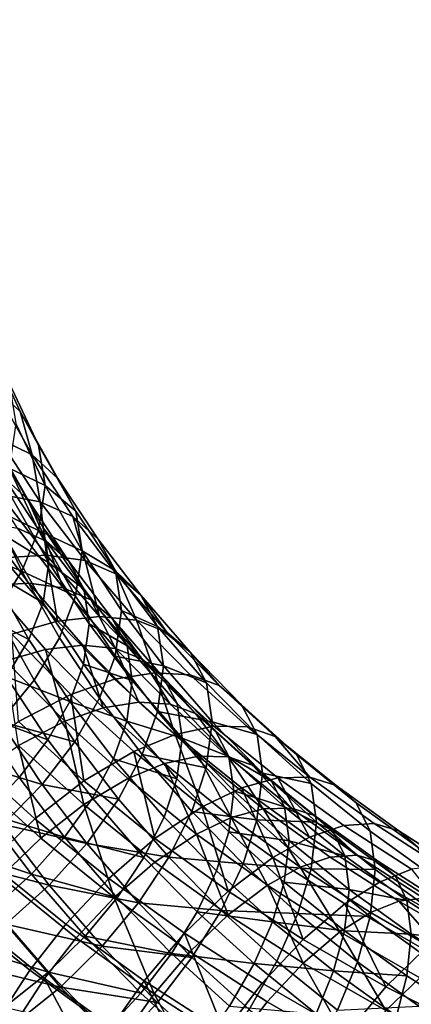
# Model space of a CAD drawing. Units: metres. Extents: x -4.41 to 2.1, y 0.19 to 3.06.
# Drawn here: x -1.66 to -1.63, y 1.11 to 1.19 of the extents above; entities that cross this region are included whole.
import ezdxf

# ---------------------------------------------------------------- set-up
doc = ezdxf.new("R2010")
doc.units = ezdxf.units.M
doc.linetypes.add('AUSGEZOGEN', pattern=[0])
doc.layers.add('Text Allgemein', color=7, linetype='AUSGEZOGEN', lineweight=25)
doc.layers.add('Vorh. Geländer', color=254, linetype='AUSGEZOGEN', lineweight=13)
doc.styles.add('ARIAL', font='ARIAL.TTF')

msp = doc.modelspace()

# ---------------------------------------------------------------- linework, layer by layer
at = {"layer": 'Vorh. Geländer', "color": 9, "linetype": 'AUSGEZOGEN', "lineweight": 25, "transparency": 33554687}
for points in [[(-1.66088, 1.161053, 0.950608), (-1.658456, 1.155918, 0.9463), (-1.660621, 1.15793, 0.942572)], [(-1.659347, 1.158253, 0.954729), (-1.656956, 1.153186, 0.950477), (-1.658456, 1.155918, 0.9463), (-1.66088, 1.161053, 0.950608)], [(-1.658808, 1.154956, 0.958935), (-1.656427, 1.149913, 0.954704), (-1.656956, 1.153186, 0.950477), (-1.659347, 1.158253, 0.954729)], [(-1.660621, 1.15793, 0.942572), (-1.657495, 1.15239, 0.937923), (-1.660225, 1.15372, 0.934339)], [(-1.658456, 1.155918, 0.9463), (-1.657495, 1.15239, 0.937923), (-1.660621, 1.15793, 0.942572)], [(-1.658456, 1.155918, 0.9463), (-1.655389, 1.150482, 0.941738), (-1.657495, 1.15239, 0.937923)], [(-1.656956, 1.153186, 0.950477), (-1.653929, 1.147822, 0.945976), (-1.655389, 1.150482, 0.941738), (-1.658456, 1.155918, 0.9463)], [(-1.659368, 1.151315, 0.962987), (-1.656427, 1.149913, 0.954704), (-1.658808, 1.154956, 0.958935)], [(-1.660225, 1.15372, 0.934339), (-1.656823, 1.148579, 0.930026), (-1.660071, 1.149171, 0.926568), (-1.663572, 1.154461, 0.931006)], [(-1.661007, 1.154365, 0.946584), (-1.65787, 1.148806, 0.941919), (-1.659728, 1.150488, 0.938555)], [(-1.659683, 1.151955, 0.950268), (-1.656583, 1.14646, 0.945657), (-1.65787, 1.148806, 0.941919), (-1.661007, 1.154365, 0.946584)], [(-1.657495, 1.15239, 0.937923), (-1.656823, 1.148579, 0.930026), (-1.660225, 1.15372, 0.934339)], [(-1.656427, 1.149913, 0.954704), (-1.653929, 1.147822, 0.945976), (-1.656956, 1.153186, 0.950477)], [(-1.659217, 1.149068, 0.953995), (-1.656129, 1.143595, 0.949403), (-1.656583, 1.14646, 0.945657), (-1.659683, 1.151955, 0.950268)], [(-1.657495, 1.15239, 0.937923), (-1.654173, 1.147372, 0.933712), (-1.656823, 1.148579, 0.930026)], [(-1.655389, 1.150482, 0.941738), (-1.652129, 1.145558, 0.937606), (-1.654173, 1.147372, 0.933712), (-1.657495, 1.15239, 0.937923)], [(-1.659728, 1.150488, 0.938555), (-1.65634, 1.14537, 0.93426), (-1.658676, 1.146436, 0.93101), (-1.662136, 1.151661, 0.935395)], [(-1.660743, 1.148061, 0.966162), (-1.656976, 1.146247, 0.958734), (-1.659368, 1.151315, 0.962987)], [(-1.659368, 1.151315, 0.962987), (-1.656976, 1.146247, 0.958734), (-1.656427, 1.149913, 0.954704)], [(-1.65787, 1.148806, 0.941919), (-1.65634, 1.14537, 0.93426), (-1.659728, 1.150488, 0.938555)], [(-1.653929, 1.147822, 0.945976), (-1.650712, 1.142963, 0.941899), (-1.652129, 1.145558, 0.937606), (-1.655389, 1.150482, 0.941738)], [(-1.656976, 1.146247, 0.958734), (-1.653415, 1.144573, 0.950224), (-1.656427, 1.149913, 0.954704)], [(-1.656427, 1.149913, 0.954704), (-1.653415, 1.144573, 0.950224), (-1.653929, 1.147822, 0.945976)], [(-1.660071, 1.149171, 0.926568), (-1.656322, 1.144241, 0.922431), (-1.659896, 1.144009, 0.919253)], [(-1.656823, 1.148579, 0.930026), (-1.656322, 1.144241, 0.922431), (-1.660071, 1.149171, 0.926568)], [(-1.659702, 1.145836, 0.95755), (-1.656129, 1.143595, 0.949403), (-1.659217, 1.149068, 0.953995)], [(-1.65787, 1.148806, 0.941919), (-1.654537, 1.143771, 0.937694), (-1.65634, 1.14537, 0.93426)], [(-1.656583, 1.14646, 0.945657), (-1.654537, 1.143771, 0.937694), (-1.65787, 1.148806, 0.941919)], [(-1.656823, 1.148579, 0.930026), (-1.65318, 1.143788, 0.926006), (-1.656322, 1.144241, 0.922431)], [(-1.654173, 1.147372, 0.933712), (-1.65318, 1.143788, 0.926006), (-1.656823, 1.148579, 0.930026)], [(-1.662914, 1.14481, 0.968926), (-1.658322, 1.142932, 0.961858), (-1.660743, 1.148061, 0.966162)], [(-1.660743, 1.148061, 0.966162), (-1.658322, 1.142932, 0.961858), (-1.656976, 1.146247, 0.958734)], [(-1.653415, 1.144573, 0.950224), (-1.650712, 1.142963, 0.941899), (-1.653929, 1.147822, 0.945976)], [(-1.661541, 1.146957, 0.92796), (-1.657744, 1.141964, 0.92377), (-1.660896, 1.14176, 0.920967)], [(-1.658676, 1.146436, 0.93101), (-1.654973, 1.141565, 0.926923), (-1.657744, 1.141964, 0.92377), (-1.661541, 1.146957, 0.92796)], [(-1.654173, 1.147372, 0.933712), (-1.650617, 1.142694, 0.929787), (-1.65318, 1.143788, 0.926006)], [(-1.652129, 1.145558, 0.937606), (-1.64864, 1.140968, 0.933755), (-1.650617, 1.142694, 0.929787), (-1.654173, 1.147372, 0.933712)], [(-1.65634, 1.14537, 0.93426), (-1.654973, 1.141565, 0.926923), (-1.658676, 1.146436, 0.93101)], [(-1.658322, 1.142932, 0.961858), (-1.653949, 1.140882, 0.954232), (-1.656976, 1.146247, 0.958734)], [(-1.656976, 1.146247, 0.958734), (-1.653949, 1.140882, 0.954232), (-1.653415, 1.144573, 0.950224)], [(-1.656583, 1.14646, 0.945657), (-1.653288, 1.141483, 0.941481), (-1.654537, 1.143771, 0.937694)], [(-1.656129, 1.143595, 0.949403), (-1.653288, 1.141483, 0.941481), (-1.656583, 1.14646, 0.945657)], [(-1.660889, 1.142912, 0.960305), (-1.6566, 1.14034, 0.952938), (-1.659702, 1.145836, 0.95755)], [(-1.659702, 1.145836, 0.95755), (-1.6566, 1.14034, 0.952938), (-1.656129, 1.143595, 0.949403)], [(-1.65634, 1.14537, 0.93426), (-1.652713, 1.1406, 0.930258), (-1.654973, 1.141565, 0.926923)], [(-1.654537, 1.143771, 0.937694), (-1.650969, 1.139078, 0.933757), (-1.652713, 1.1406, 0.930258), (-1.65634, 1.14537, 0.93426)], [(-1.650712, 1.142963, 0.941899), (-1.64864, 1.140968, 0.933755), (-1.652129, 1.145558, 0.937606)], [(-1.662914, 1.14481, 0.968926), (-1.660448, 1.139585, 0.964541), (-1.658322, 1.142932, 0.961858)], [(-1.653949, 1.140882, 0.954232), (-1.650732, 1.136022, 0.950155), (-1.650214, 1.139738, 0.946166), (-1.653415, 1.144573, 0.950224)], [(-1.653415, 1.144573, 0.950224), (-1.650214, 1.139738, 0.946166), (-1.650712, 1.142963, 0.941899)], [(-1.656322, 1.144241, 0.922431), (-1.655434, 1.138858, 0.91493), (-1.659896, 1.144009, 0.919253)], [(-1.659896, 1.144009, 0.919253), (-1.655434, 1.138858, 0.91493), (-1.659128, 1.137787, 0.912142)], [(-1.656322, 1.144241, 0.922431), (-1.652, 1.13925, 0.918243), (-1.655434, 1.138858, 0.91493)], [(-1.65318, 1.143788, 0.926006), (-1.652, 1.13925, 0.918243), (-1.656322, 1.144241, 0.922431)], [(-1.653288, 1.141483, 0.941481), (-1.649761, 1.136843, 0.937588), (-1.650969, 1.139078, 0.933757), (-1.654537, 1.143771, 0.937694)], [(-1.65318, 1.143788, 0.926006), (-1.64898, 1.138939, 0.921937), (-1.652, 1.13925, 0.918243)], [(-1.650617, 1.142694, 0.929787), (-1.64898, 1.138939, 0.921937), (-1.65318, 1.143788, 0.926006)], [(-1.662763, 1.13996, 0.962671), (-1.657755, 1.137359, 0.955645), (-1.660889, 1.142912, 0.960305)], [(-1.660889, 1.142912, 0.960305), (-1.657755, 1.137359, 0.955645), (-1.6566, 1.14034, 0.952938)], [(-1.660448, 1.139585, 0.964541), (-1.657327, 1.134052, 0.959899), (-1.655259, 1.137502, 0.957302), (-1.658322, 1.142932, 0.961858)], [(-1.658322, 1.142932, 0.961858), (-1.655259, 1.137502, 0.957302), (-1.653949, 1.140882, 0.954232)], [(-1.6566, 1.14034, 0.952938), (-1.653305, 1.135362, 0.948761), (-1.652848, 1.138638, 0.945243), (-1.656129, 1.143595, 0.949403)], [(-1.656129, 1.143595, 0.949403), (-1.652848, 1.138638, 0.945243), (-1.653288, 1.141483, 0.941481)], [(-1.650712, 1.142963, 0.941899), (-1.647269, 1.138434, 0.938099), (-1.64864, 1.140968, 0.933755)], [(-1.650214, 1.139738, 0.946166), (-1.647269, 1.138434, 0.938099), (-1.650712, 1.142963, 0.941899)], [(-1.650617, 1.142694, 0.929787), (-1.646516, 1.137959, 0.925814), (-1.64898, 1.138939, 0.921937)], [(-1.64864, 1.140968, 0.933755), (-1.646516, 1.137959, 0.925814), (-1.650617, 1.142694, 0.929787)], [(-1.660896, 1.14176, 0.920967), (-1.656395, 1.136563, 0.916607), (-1.659653, 1.135619, 0.914148), (-1.664285, 1.140967, 0.918636)], [(-1.657744, 1.141964, 0.92377), (-1.653367, 1.136909, 0.919528), (-1.656395, 1.136563, 0.916607), (-1.660896, 1.14176, 0.920967)], [(-1.654973, 1.141565, 0.926923), (-1.650703, 1.136635, 0.922786), (-1.653367, 1.136909, 0.919528), (-1.657744, 1.141964, 0.92377)], [(-1.652713, 1.1406, 0.930258), (-1.650703, 1.136635, 0.922786), (-1.654973, 1.141565, 0.926923)], [(-1.652848, 1.138638, 0.945243), (-1.649761, 1.136843, 0.937588), (-1.653288, 1.141483, 0.941481)], [(-1.655259, 1.137502, 0.957302), (-1.652003, 1.132584, 0.953175), (-1.650732, 1.136022, 0.950155), (-1.653949, 1.140882, 0.954232)], [(-1.652713, 1.1406, 0.930258), (-1.648531, 1.135771, 0.926206), (-1.650703, 1.136635, 0.922786)], [(-1.650969, 1.139078, 0.933757), (-1.648531, 1.135771, 0.926206), (-1.652713, 1.1406, 0.930258)], [(-1.64864, 1.140968, 0.933755), (-1.644616, 1.136322, 0.929857), (-1.646516, 1.137959, 0.925814)], [(-1.647269, 1.138434, 0.938099), (-1.644616, 1.136322, 0.929857), (-1.64864, 1.140968, 0.933755)], [(-1.662763, 1.13996, 0.962671), (-1.659579, 1.134317, 0.957936), (-1.657755, 1.137359, 0.955645)], [(-1.657755, 1.137359, 0.955645), (-1.654426, 1.132329, 0.951425), (-1.653305, 1.135362, 0.948761), (-1.6566, 1.14034, 0.952938)], [(-1.650732, 1.136022, 0.950155), (-1.646787, 1.13523, 0.942384), (-1.650214, 1.139738, 0.946166)], [(-1.650214, 1.139738, 0.946166), (-1.646787, 1.13523, 0.942384), (-1.647269, 1.138434, 0.938099)], [(-1.663266, 1.136354, 0.966659), (-1.660068, 1.130687, 0.961904), (-1.657327, 1.134052, 0.959899), (-1.660448, 1.139585, 0.964541)], [(-1.652, 1.13925, 0.918243), (-1.647505, 1.134666, 0.914396), (-1.650795, 1.134127, 0.91096), (-1.655434, 1.138858, 0.91493)], [(-1.64898, 1.138939, 0.921937), (-1.647505, 1.134666, 0.914396), (-1.652, 1.13925, 0.918243)], [(-1.650969, 1.139078, 0.933757), (-1.646855, 1.134327, 0.92977), (-1.648531, 1.135771, 0.926206)], [(-1.649761, 1.136843, 0.937588), (-1.645694, 1.132147, 0.933647), (-1.646855, 1.134327, 0.92977), (-1.650969, 1.139078, 0.933757)], [(-1.64898, 1.138939, 0.921937), (-1.644612, 1.134484, 0.918199), (-1.647505, 1.134666, 0.914396)], [(-1.646516, 1.137959, 0.925814), (-1.642252, 1.133611, 0.922166), (-1.644612, 1.134484, 0.918199), (-1.64898, 1.138939, 0.921937)], [(-1.655434, 1.138858, 0.91493), (-1.650795, 1.134127, 0.91096), (-1.654333, 1.132897, 0.908039), (-1.659128, 1.137787, 0.912142)], [(-1.653305, 1.135362, 0.948761), (-1.649335, 1.134018, 0.941366), (-1.652848, 1.138638, 0.945243)], [(-1.652848, 1.138638, 0.945243), (-1.649335, 1.134018, 0.941366), (-1.649761, 1.136843, 0.937588)], [(-1.647269, 1.138434, 0.938099), (-1.643299, 1.13385, 0.934252), (-1.644616, 1.136322, 0.929857)], [(-1.646787, 1.13523, 0.942384), (-1.643299, 1.13385, 0.934252), (-1.647269, 1.138434, 0.938099)], [(-1.659579, 1.134317, 0.957936), (-1.654426, 1.132329, 0.951425), (-1.657755, 1.137359, 0.955645)], [(-1.659128, 1.137787, 0.912142), (-1.654333, 1.132897, 0.908039), (-1.65859, 1.130678, 0.905406)], [(-1.657327, 1.134052, 0.959899), (-1.65401, 1.129042, 0.955695), (-1.652003, 1.132584, 0.953175), (-1.655259, 1.137502, 0.957302)], [(-1.644616, 1.136322, 0.929857), (-1.642252, 1.133611, 0.922166), (-1.646516, 1.137959, 0.925814)], [(-1.656395, 1.136563, 0.916607), (-1.654836, 1.130707, 0.910026), (-1.659653, 1.135619, 0.914148)], [(-1.653367, 1.136909, 0.919528), (-1.651716, 1.131791, 0.912603), (-1.656395, 1.136563, 0.916607)], [(-1.656395, 1.136563, 0.916607), (-1.651716, 1.131791, 0.912603), (-1.654836, 1.130707, 0.910026)], [(-1.653367, 1.136909, 0.919528), (-1.648814, 1.132267, 0.915633), (-1.651716, 1.131791, 0.912603)], [(-1.650703, 1.136635, 0.922786), (-1.648814, 1.132267, 0.915633), (-1.653367, 1.136909, 0.919528)], [(-1.650703, 1.136635, 0.922786), (-1.646263, 1.132106, 0.918986), (-1.648814, 1.132267, 0.915633)], [(-1.648531, 1.135771, 0.926206), (-1.646263, 1.132106, 0.918986), (-1.650703, 1.136635, 0.922786)], [(-1.649335, 1.134018, 0.941366), (-1.645284, 1.12934, 0.937442), (-1.645694, 1.132147, 0.933647), (-1.649761, 1.136843, 0.937588)], [(-1.652003, 1.132584, 0.953175), (-1.648517, 1.127999, 0.949329), (-1.647288, 1.131493, 0.946354), (-1.650732, 1.136022, 0.950155)], [(-1.650732, 1.136022, 0.950155), (-1.647288, 1.131493, 0.946354), (-1.646787, 1.13523, 0.942384)], [(-1.648531, 1.135771, 0.926206), (-1.644182, 1.131336, 0.922484), (-1.646263, 1.132106, 0.918986)], [(-1.646855, 1.134327, 0.92977), (-1.644182, 1.131336, 0.922484), (-1.648531, 1.135771, 0.926206)], [(-1.644616, 1.136322, 0.929857), (-1.640432, 1.132055, 0.926276), (-1.642252, 1.133611, 0.922166)], [(-1.643299, 1.13385, 0.934252), (-1.63917, 1.129639, 0.930719), (-1.640432, 1.132055, 0.926276), (-1.644616, 1.136322, 0.929857)], [(-1.659653, 1.135619, 0.914148), (-1.654836, 1.130707, 0.910026), (-1.65859, 1.128749, 0.907705)], [(-1.654426, 1.132329, 0.951425), (-1.649777, 1.130721, 0.944867), (-1.653305, 1.135362, 0.948761)], [(-1.653305, 1.135362, 0.948761), (-1.649777, 1.130721, 0.944867), (-1.649335, 1.134018, 0.941366)], [(-1.647288, 1.131493, 0.946354), (-1.642835, 1.130668, 0.938555), (-1.646787, 1.13523, 0.942384)], [(-1.646787, 1.13523, 0.942384), (-1.642835, 1.130668, 0.938555), (-1.643299, 1.13385, 0.934252)], [(-1.661997, 1.131349, 0.959703), (-1.656196, 1.129206, 0.953647), (-1.659579, 1.134317, 0.957936)], [(-1.659579, 1.134317, 0.957936), (-1.656196, 1.129206, 0.953647), (-1.654426, 1.132329, 0.951425)], [(-1.650795, 1.134127, 0.91096), (-1.645843, 1.129635, 0.907191), (-1.649216, 1.128254, 0.904144), (-1.654333, 1.132897, 0.908039)], [(-1.647505, 1.134666, 0.914396), (-1.645843, 1.129635, 0.907191), (-1.650795, 1.134127, 0.91096)], [(-1.647505, 1.134666, 0.914396), (-1.642707, 1.130314, 0.910745), (-1.645843, 1.129635, 0.907191)], [(-1.644612, 1.134484, 0.918199), (-1.63995, 1.130255, 0.91465), (-1.642707, 1.130314, 0.910745), (-1.647505, 1.134666, 0.914396)], [(-1.646855, 1.134327, 0.92977), (-1.642577, 1.129964, 0.926109), (-1.644182, 1.131336, 0.922484)], [(-1.645694, 1.132147, 0.933647), (-1.641464, 1.127834, 0.930028), (-1.642577, 1.129964, 0.926109), (-1.646855, 1.134327, 0.92977)], [(-1.642252, 1.133611, 0.922166), (-1.637701, 1.129482, 0.918701), (-1.63995, 1.130255, 0.91465), (-1.644612, 1.134484, 0.918199)], [(-1.660068, 1.130687, 0.961904), (-1.65401, 1.129042, 0.955695), (-1.657327, 1.134052, 0.959899)], [(-1.649777, 1.130721, 0.944867), (-1.645284, 1.12934, 0.937442), (-1.649335, 1.134018, 0.941366)], [(-1.642835, 1.130668, 0.938555), (-1.63917, 1.129639, 0.930719), (-1.643299, 1.13385, 0.934252)], [(-1.640432, 1.132055, 0.926276), (-1.635966, 1.128004, 0.922877), (-1.637701, 1.129482, 0.918701), (-1.642252, 1.133611, 0.922166)], [(-1.654333, 1.132897, 0.908039), (-1.653273, 1.125854, 0.901359), (-1.65859, 1.130678, 0.905406)], [(-1.654333, 1.132897, 0.908039), (-1.649216, 1.128254, 0.904144), (-1.653273, 1.125854, 0.901359)], [(-1.65401, 1.129042, 0.955695), (-1.650459, 1.124372, 0.951776), (-1.648517, 1.127999, 0.949329), (-1.652003, 1.132584, 0.953175)], [(-1.656196, 1.129206, 0.953647), (-1.652573, 1.124441, 0.949649), (-1.650861, 1.127641, 0.947491), (-1.654426, 1.132329, 0.951425)], [(-1.651716, 1.131791, 0.912603), (-1.646721, 1.12726, 0.9088), (-1.649695, 1.126043, 0.906113), (-1.654836, 1.130707, 0.910026)], [(-1.654426, 1.132329, 0.951425), (-1.650861, 1.127641, 0.947491), (-1.649777, 1.130721, 0.944867)], [(-1.648814, 1.132267, 0.915633), (-1.643955, 1.127859, 0.911934), (-1.646721, 1.12726, 0.9088), (-1.651716, 1.131791, 0.912603)], [(-1.646263, 1.132106, 0.918986), (-1.641524, 1.127807, 0.915379), (-1.643955, 1.127859, 0.911934), (-1.648814, 1.132267, 0.915633)], [(-1.644182, 1.131336, 0.922484), (-1.641524, 1.127807, 0.915379), (-1.646263, 1.132106, 0.918986)], [(-1.645284, 1.12934, 0.937442), (-1.641464, 1.127834, 0.930028), (-1.645694, 1.132147, 0.933647)], [(-1.63917, 1.129639, 0.930719), (-1.634764, 1.125642, 0.927365), (-1.635966, 1.128004, 0.922877), (-1.640432, 1.132055, 0.926276)], [(-1.661997, 1.131349, 0.959703), (-1.658542, 1.126129, 0.955324), (-1.656196, 1.129206, 0.953647)], [(-1.648517, 1.127999, 0.949329), (-1.643317, 1.126908, 0.942506), (-1.647288, 1.131493, 0.946354)], [(-1.647288, 1.131493, 0.946354), (-1.643317, 1.126908, 0.942506), (-1.642835, 1.130668, 0.938555)], [(-1.644182, 1.131336, 0.922484), (-1.63954, 1.127125, 0.918951), (-1.641524, 1.127807, 0.915379)], [(-1.642577, 1.129964, 0.926109), (-1.63954, 1.127125, 0.918951), (-1.644182, 1.131336, 0.922484)], [(-1.663326, 1.127573, 0.96323), (-1.65667, 1.125554, 0.957597), (-1.660068, 1.130687, 0.961904)], [(-1.65859, 1.130678, 0.905406), (-1.653273, 1.125854, 0.901359), (-1.657255, 1.122761, 0.899505), (-1.662768, 1.127762, 0.903702)], [(-1.660068, 1.130687, 0.961904), (-1.65667, 1.125554, 0.957597), (-1.65401, 1.129042, 0.955695)], [(-1.654836, 1.130707, 0.910026), (-1.653273, 1.123926, 0.903657), (-1.65859, 1.128749, 0.907705)], [(-1.654836, 1.130707, 0.910026), (-1.649695, 1.126043, 0.906113), (-1.653273, 1.123926, 0.903657)], [(-1.650861, 1.127641, 0.947491), (-1.645709, 1.126025, 0.940926), (-1.649777, 1.130721, 0.944867)], [(-1.649777, 1.130721, 0.944867), (-1.645709, 1.126025, 0.940926), (-1.645284, 1.12934, 0.937442)], [(-1.642707, 1.130314, 0.910745), (-1.637488, 1.126096, 0.907205), (-1.640455, 1.125281, 0.903538), (-1.645843, 1.129635, 0.907191)], [(-1.643317, 1.126908, 0.942506), (-1.639188, 1.122696, 0.938973), (-1.638726, 1.126477, 0.935039), (-1.642835, 1.130668, 0.938555)], [(-1.642835, 1.130668, 0.938555), (-1.638726, 1.126477, 0.935039), (-1.63917, 1.129639, 0.930719)], [(-1.63995, 1.130255, 0.91465), (-1.634878, 1.126156, 0.911211), (-1.637488, 1.126096, 0.907205), (-1.642707, 1.130314, 0.910745)], [(-1.637701, 1.129482, 0.918701), (-1.634878, 1.126156, 0.911211), (-1.63995, 1.130255, 0.91465)], [(-1.645843, 1.129635, 0.907191), (-1.643647, 1.123755, 0.900368), (-1.649216, 1.128254, 0.904144)], [(-1.645843, 1.129635, 0.907191), (-1.640455, 1.125281, 0.903538), (-1.643647, 1.123755, 0.900368)], [(-1.645709, 1.126025, 0.940926), (-1.641479, 1.121711, 0.937306), (-1.641072, 1.125045, 0.933837), (-1.645284, 1.12934, 0.937442)], [(-1.645284, 1.12934, 0.937442), (-1.641072, 1.125045, 0.933837), (-1.641464, 1.127834, 0.930028)], [(-1.642577, 1.129964, 0.926109), (-1.63801, 1.125822, 0.922633), (-1.63954, 1.127125, 0.918951)], [(-1.641464, 1.127834, 0.930028), (-1.63801, 1.125822, 0.922633), (-1.642577, 1.129964, 0.926109)], [(-1.638726, 1.126477, 0.935039), (-1.634764, 1.125642, 0.927365), (-1.63917, 1.129639, 0.930719)], [(-1.637701, 1.129482, 0.918701), (-1.632749, 1.125481, 0.915344), (-1.634878, 1.126156, 0.911211)], [(-1.635966, 1.128004, 0.922877), (-1.632749, 1.125481, 0.915344), (-1.637701, 1.129482, 0.918701)], [(-1.65859, 1.128749, 0.907705), (-1.656784, 1.121198, 0.902022), (-1.662275, 1.126178, 0.906201)], [(-1.65859, 1.128749, 0.907705), (-1.653273, 1.123926, 0.903657), (-1.656784, 1.121198, 0.902022)], [(-1.658542, 1.126129, 0.955324), (-1.654843, 1.121265, 0.951242), (-1.652573, 1.124441, 0.949649), (-1.656196, 1.129206, 0.953647)], [(-1.65667, 1.125554, 0.957597), (-1.650459, 1.124372, 0.951776), (-1.65401, 1.129042, 0.955695)], [(-1.662768, 1.127762, 0.903702), (-1.657255, 1.122761, 0.899505), (-1.660949, 1.119193, 0.898617)], [(-1.649216, 1.128254, 0.904144), (-1.647488, 1.121179, 0.897436), (-1.653273, 1.125854, 0.901359)], [(-1.650459, 1.124372, 0.951776), (-1.646365, 1.119644, 0.947809), (-1.644499, 1.123359, 0.945435), (-1.648517, 1.127999, 0.949329)], [(-1.649216, 1.128254, 0.904144), (-1.643647, 1.123755, 0.900368), (-1.647488, 1.121179, 0.897436)], [(-1.648517, 1.127999, 0.949329), (-1.644499, 1.123359, 0.945435), (-1.643317, 1.126908, 0.942506)], [(-1.643955, 1.127859, 0.911934), (-1.641286, 1.122868, 0.905115), (-1.646721, 1.12726, 0.9088)], [(-1.643955, 1.127859, 0.911934), (-1.638669, 1.123587, 0.908349), (-1.641286, 1.122868, 0.905115)], [(-1.641524, 1.127807, 0.915379), (-1.638669, 1.123587, 0.908349), (-1.643955, 1.127859, 0.911934)], [(-1.641524, 1.127807, 0.915379), (-1.636367, 1.12364, 0.911882), (-1.638669, 1.123587, 0.908349)], [(-1.63954, 1.127125, 0.918951), (-1.636367, 1.12364, 0.911882), (-1.641524, 1.127807, 0.915379)], [(-1.641464, 1.127834, 0.930028), (-1.63695, 1.123739, 0.926591), (-1.63801, 1.125822, 0.922633)], [(-1.641072, 1.125045, 0.933837), (-1.63695, 1.123739, 0.926591), (-1.641464, 1.127834, 0.930028)], [(-1.635966, 1.128004, 0.922877), (-1.631107, 1.124077, 0.919582), (-1.632749, 1.125481, 0.915344)], [(-1.634764, 1.125642, 0.927365), (-1.629969, 1.121767, 0.924114), (-1.631107, 1.124077, 0.919582), (-1.635966, 1.128004, 0.922877)], [(-1.663326, 1.127573, 0.96323), (-1.659831, 1.122295, 0.958801), (-1.65667, 1.125554, 0.957597)], [(-1.652573, 1.124441, 0.949649), (-1.648397, 1.119619, 0.945603), (-1.646751, 1.122895, 0.943509), (-1.650861, 1.127641, 0.947491)], [(-1.650861, 1.127641, 0.947491), (-1.646751, 1.122895, 0.943509), (-1.645709, 1.126025, 0.940926)], [(-1.646721, 1.12726, 0.9088), (-1.644101, 1.121522, 0.90232), (-1.649695, 1.126043, 0.906113)], [(-1.646721, 1.12726, 0.9088), (-1.641286, 1.122868, 0.905115), (-1.644101, 1.121522, 0.90232)], [(-1.644499, 1.123359, 0.945435), (-1.639188, 1.122696, 0.938973), (-1.643317, 1.126908, 0.942506)], [(-1.63954, 1.127125, 0.918951), (-1.63449, 1.123044, 0.915527), (-1.636367, 1.12364, 0.911882)], [(-1.63801, 1.125822, 0.922633), (-1.633042, 1.121807, 0.919264), (-1.63449, 1.123044, 0.915527), (-1.63954, 1.127125, 0.918951)], [(-1.662275, 1.126178, 0.906201), (-1.656784, 1.121198, 0.902022), (-1.660043, 1.118051, 0.901239)], [(-1.66133, 1.123255, 0.956386), (-1.654843, 1.121265, 0.951242), (-1.658542, 1.126129, 0.955324)], [(-1.637488, 1.126096, 0.907205), (-1.6349, 1.121278, 0.900179), (-1.640455, 1.125281, 0.903538)], [(-1.639188, 1.122696, 0.938973), (-1.63434, 1.122498, 0.931701), (-1.638726, 1.126477, 0.935039)], [(-1.638726, 1.126477, 0.935039), (-1.63434, 1.122498, 0.931701), (-1.634764, 1.125642, 0.927365)], [(-1.634878, 1.126156, 0.911211), (-1.629648, 1.122388, 0.908049), (-1.632106, 1.122217, 0.903951), (-1.637488, 1.126096, 0.907205)], [(-1.637488, 1.126096, 0.907205), (-1.632106, 1.122217, 0.903951), (-1.6349, 1.121278, 0.900179)], [(-1.632749, 1.125481, 0.915344), (-1.627644, 1.121801, 0.912256), (-1.629648, 1.122388, 0.908049), (-1.634878, 1.126156, 0.911211)], [(-1.659831, 1.122295, 0.958801), (-1.653032, 1.120769, 0.953582), (-1.65667, 1.125554, 0.957597)], [(-1.653273, 1.125854, 0.901359), (-1.647488, 1.121179, 0.897436), (-1.651256, 1.117913, 0.895438), (-1.657255, 1.122761, 0.899505)], [(-1.65667, 1.125554, 0.957597), (-1.653032, 1.120769, 0.953582), (-1.650459, 1.124372, 0.951776)], [(-1.649695, 1.126043, 0.906113), (-1.644101, 1.121522, 0.90232), (-1.647488, 1.11925, 0.899734), (-1.653273, 1.123926, 0.903657)], [(-1.646751, 1.122895, 0.943509), (-1.642478, 1.118536, 0.939851), (-1.641479, 1.121711, 0.937306), (-1.645709, 1.126025, 0.940926)], [(-1.640455, 1.125281, 0.903538), (-1.637906, 1.119618, 0.896896), (-1.643647, 1.123755, 0.900368)], [(-1.640455, 1.125281, 0.903538), (-1.6349, 1.121278, 0.900179), (-1.637906, 1.119618, 0.896896)], [(-1.63695, 1.123739, 0.926591), (-1.633042, 1.121807, 0.919264), (-1.63801, 1.125822, 0.922633)], [(-1.63434, 1.122498, 0.931701), (-1.629568, 1.118642, 0.928465), (-1.629969, 1.121767, 0.924114), (-1.634764, 1.125642, 0.927365)], [(-1.631107, 1.124077, 0.919582), (-1.626097, 1.120467, 0.916553), (-1.627644, 1.121801, 0.912256), (-1.632749, 1.125481, 0.915344)], [(-1.641479, 1.121711, 0.937306), (-1.636576, 1.120966, 0.930415), (-1.641072, 1.125045, 0.933837)], [(-1.641072, 1.125045, 0.933837), (-1.636576, 1.120966, 0.930415), (-1.63695, 1.123739, 0.926591)], [(-1.653273, 1.123926, 0.903657), (-1.650811, 1.116371, 0.897972), (-1.656784, 1.121198, 0.902022)], [(-1.654843, 1.121265, 0.951242), (-1.648397, 1.119619, 0.945603), (-1.652573, 1.124441, 0.949649)], [(-1.653273, 1.123926, 0.903657), (-1.647488, 1.11925, 0.899734), (-1.650811, 1.116371, 0.897972)], [(-1.653032, 1.120769, 0.953582), (-1.646365, 1.119644, 0.947809), (-1.650459, 1.124372, 0.951776)], [(-1.643647, 1.123755, 0.900368), (-1.641523, 1.11688, 0.893829), (-1.647488, 1.121179, 0.897436)], [(-1.643647, 1.123755, 0.900368), (-1.637906, 1.119618, 0.896896), (-1.641523, 1.11688, 0.893829)], [(-1.63695, 1.123739, 0.926591), (-1.632038, 1.11977, 0.923261), (-1.633042, 1.121807, 0.919264)], [(-1.636576, 1.120966, 0.930415), (-1.632038, 1.11977, 0.923261), (-1.63695, 1.123739, 0.926591)], [(-1.629969, 1.121767, 0.924114), (-1.625026, 1.118205, 0.921125), (-1.626097, 1.120467, 0.916553), (-1.631107, 1.124077, 0.919582)], [(-1.664542, 1.120595, 0.956833), (-1.65754, 1.118271, 0.952203), (-1.66133, 1.123255, 0.956386)], [(-1.66133, 1.123255, 0.956386), (-1.65754, 1.118271, 0.952203), (-1.654843, 1.121265, 0.951242)], [(-1.648397, 1.119619, 0.945603), (-1.644054, 1.11519, 0.941886), (-1.642478, 1.118536, 0.939851), (-1.646751, 1.122895, 0.943509)], [(-1.646365, 1.119644, 0.947809), (-1.64032, 1.119097, 0.941859), (-1.644499, 1.123359, 0.945435)], [(-1.644499, 1.123359, 0.945435), (-1.64032, 1.119097, 0.941859), (-1.639188, 1.122696, 0.938973)], [(-1.641286, 1.122868, 0.905115), (-1.638333, 1.117366, 0.898832), (-1.644101, 1.121522, 0.90232)], [(-1.638669, 1.123587, 0.908349), (-1.635683, 1.11883, 0.901727), (-1.641286, 1.122868, 0.905115)], [(-1.641286, 1.122868, 0.905115), (-1.635683, 1.11883, 0.901727), (-1.638333, 1.117366, 0.898832)], [(-1.636367, 1.12364, 0.911882), (-1.631051, 1.119809, 0.908667), (-1.633218, 1.119659, 0.905053), (-1.638669, 1.123587, 0.908349)], [(-1.638669, 1.123587, 0.908349), (-1.633218, 1.119659, 0.905053), (-1.635683, 1.11883, 0.901727)], [(-1.63449, 1.123044, 0.915527), (-1.631051, 1.119809, 0.908667), (-1.636367, 1.12364, 0.911882)], [(-1.63449, 1.123044, 0.915527), (-1.629283, 1.119292, 0.912378), (-1.631051, 1.119809, 0.908667)], [(-1.633042, 1.121807, 0.919264), (-1.627919, 1.118115, 0.916167), (-1.629283, 1.119292, 0.912378), (-1.63449, 1.123044, 0.915527)], [(-1.663474, 1.119278, 0.959308), (-1.65609, 1.117374, 0.954672), (-1.659831, 1.122295, 0.958801)], [(-1.657255, 1.122761, 0.899505), (-1.651256, 1.117913, 0.895438), (-1.654753, 1.114185, 0.894416), (-1.660949, 1.119193, 0.898617)], [(-1.659831, 1.122295, 0.958801), (-1.65609, 1.117374, 0.954672), (-1.653032, 1.120769, 0.953582)], [(-1.64032, 1.119097, 0.941859), (-1.63478, 1.118698, 0.935618), (-1.639188, 1.122696, 0.938973)], [(-1.639188, 1.122696, 0.938973), (-1.63478, 1.118698, 0.935618), (-1.63434, 1.122498, 0.931701)], [(-1.632106, 1.122217, 0.903951), (-1.626606, 1.118675, 0.900978), (-1.629224, 1.117621, 0.897111), (-1.6349, 1.121278, 0.900179)], [(-1.63478, 1.118698, 0.935618), (-1.629568, 1.118642, 0.928465), (-1.63434, 1.122498, 0.931701)], [(-1.629648, 1.122388, 0.908049), (-1.624304, 1.118945, 0.90516), (-1.626606, 1.118675, 0.900978), (-1.632106, 1.122217, 0.903951)], [(-1.627644, 1.121801, 0.912256), (-1.622426, 1.118441, 0.909436), (-1.624304, 1.118945, 0.90516), (-1.629648, 1.122388, 0.908049)], [(-1.65754, 1.118271, 0.952203), (-1.650578, 1.11634, 0.94711), (-1.654843, 1.121265, 0.951242)], [(-1.654843, 1.121265, 0.951242), (-1.650578, 1.11634, 0.94711), (-1.648397, 1.119619, 0.945603)], [(-1.644101, 1.121522, 0.90232), (-1.641523, 1.114952, 0.896127), (-1.647488, 1.11925, 0.899734)], [(-1.644101, 1.121522, 0.90232), (-1.638333, 1.117366, 0.898832), (-1.641523, 1.114952, 0.896127)], [(-1.642478, 1.118536, 0.939851), (-1.637916, 1.114398, 0.936379), (-1.636964, 1.117615, 0.933869), (-1.641479, 1.121711, 0.937306)], [(-1.641479, 1.121711, 0.937306), (-1.636964, 1.117615, 0.933869), (-1.636576, 1.120966, 0.930415)], [(-1.6349, 1.121278, 0.900179), (-1.629224, 1.117621, 0.897111), (-1.632039, 1.115839, 0.893725), (-1.637906, 1.119618, 0.896896)], [(-1.632038, 1.11977, 0.923261), (-1.626974, 1.11612, 0.920199), (-1.627919, 1.118115, 0.916167), (-1.633042, 1.121807, 0.919264)], [(-1.629568, 1.118642, 0.928465), (-1.624648, 1.115097, 0.92549), (-1.625026, 1.118205, 0.921125), (-1.629969, 1.121767, 0.924114)], [(-1.626097, 1.120467, 0.916553), (-1.620978, 1.117169, 0.913785), (-1.622426, 1.118441, 0.909436), (-1.627644, 1.121801, 0.912256)], [(-1.664542, 1.120595, 0.956833), (-1.660648, 1.115472, 0.952535), (-1.65754, 1.118271, 0.952203)], [(-1.656784, 1.121198, 0.902022), (-1.650811, 1.116371, 0.897972), (-1.653895, 1.113083, 0.89707), (-1.660043, 1.118051, 0.901239)], [(-1.65609, 1.117374, 0.954672), (-1.648838, 1.115926, 0.949518), (-1.653032, 1.120769, 0.953582)], [(-1.653032, 1.120769, 0.953582), (-1.648838, 1.115926, 0.949518), (-1.646365, 1.119644, 0.947809)], [(-1.647488, 1.121179, 0.897436), (-1.641523, 1.11688, 0.893829), (-1.645071, 1.113456, 0.891698), (-1.651256, 1.117913, 0.895438)], [(-1.636964, 1.117615, 0.933869), (-1.631685, 1.117013, 0.927098), (-1.636576, 1.120966, 0.930415)], [(-1.636576, 1.120966, 0.930415), (-1.631685, 1.117013, 0.927098), (-1.632038, 1.11977, 0.923261)], [(-1.648838, 1.115926, 0.949518), (-1.642107, 1.115302, 0.944166), (-1.646365, 1.119644, 0.947809)], [(-1.646365, 1.119644, 0.947809), (-1.642107, 1.115302, 0.944166), (-1.64032, 1.119097, 0.941859)], [(-1.633218, 1.119659, 0.905053), (-1.627647, 1.116071, 0.902043), (-1.629956, 1.115141, 0.898632), (-1.635683, 1.11883, 0.901727)], [(-1.631051, 1.119809, 0.908667), (-1.625618, 1.116309, 0.905731), (-1.627647, 1.116071, 0.902043), (-1.633218, 1.119659, 0.905053)], [(-1.631685, 1.117013, 0.927098), (-1.626974, 1.11612, 0.920199), (-1.632038, 1.11977, 0.923261)], [(-1.629283, 1.119292, 0.912378), (-1.623961, 1.115864, 0.909502), (-1.625618, 1.116309, 0.905731), (-1.631051, 1.119809, 0.908667)], [(-1.660949, 1.119193, 0.898617), (-1.654753, 1.114185, 0.894416), (-1.65768, 1.110437, 0.894308), (-1.664042, 1.115578, 0.898622)], [(-1.663474, 1.119278, 0.959308), (-1.659615, 1.114201, 0.955048), (-1.65609, 1.117374, 0.954672)], [(-1.647488, 1.11925, 0.899734), (-1.641523, 1.114952, 0.896127), (-1.644652, 1.111932, 0.894248), (-1.650811, 1.116371, 0.897972)], [(-1.650578, 1.11634, 0.94711), (-1.646143, 1.111817, 0.943314), (-1.644054, 1.11519, 0.941886), (-1.648397, 1.119619, 0.945603)], [(-1.642107, 1.115302, 0.944166), (-1.635859, 1.115051, 0.938463), (-1.64032, 1.119097, 0.941859)], [(-1.637906, 1.119618, 0.896896), (-1.635427, 1.112954, 0.890534), (-1.641523, 1.11688, 0.893829)], [(-1.64032, 1.119097, 0.941859), (-1.635859, 1.115051, 0.938463), (-1.63478, 1.118698, 0.935618)], [(-1.637906, 1.119618, 0.896896), (-1.632039, 1.115839, 0.893725), (-1.635427, 1.112954, 0.890534)], [(-1.627919, 1.118115, 0.916167), (-1.622684, 1.114743, 0.913337), (-1.623961, 1.115864, 0.909502), (-1.629283, 1.119292, 0.912378)], [(-1.660043, 1.118051, 0.901239), (-1.653895, 1.113083, 0.89707), (-1.656476, 1.109777, 0.896976), (-1.66277, 1.114863, 0.901244)], [(-1.660648, 1.115472, 0.952535), (-1.656157, 1.110287, 0.948184), (-1.65317, 1.113225, 0.94797), (-1.65754, 1.118271, 0.952203)], [(-1.65754, 1.118271, 0.952203), (-1.65317, 1.113225, 0.94797), (-1.650578, 1.11634, 0.94711)], [(-1.644054, 1.11519, 0.941886), (-1.637916, 1.114398, 0.936379), (-1.642478, 1.118536, 0.939851)], [(-1.635683, 1.11883, 0.901727), (-1.632439, 1.113569, 0.895647), (-1.638333, 1.117366, 0.898832)], [(-1.635859, 1.115051, 0.938463), (-1.629985, 1.114823, 0.932366), (-1.63478, 1.118698, 0.935618)], [(-1.635683, 1.11883, 0.901727), (-1.629956, 1.115141, 0.898632), (-1.632439, 1.113569, 0.895647)], [(-1.63478, 1.118698, 0.935618), (-1.629985, 1.114823, 0.932366), (-1.629568, 1.118642, 0.928465)], [(-1.629985, 1.114823, 0.932366), (-1.62504, 1.11126, 0.929376), (-1.624648, 1.115097, 0.92549), (-1.629568, 1.118642, 0.928465)], [(-1.626606, 1.118675, 0.900978), (-1.62296, 1.114028, 0.894096), (-1.629224, 1.117621, 0.897111)], [(-1.626974, 1.11612, 0.920199), (-1.621799, 1.112787, 0.917402), (-1.622684, 1.114743, 0.913337), (-1.627919, 1.118115, 0.916167)], [(-1.659615, 1.114201, 0.955048), (-1.651777, 1.112394, 0.950493), (-1.65609, 1.117374, 0.954672)], [(-1.65609, 1.117374, 0.954672), (-1.651777, 1.112394, 0.950493), (-1.648838, 1.115926, 0.949518)], [(-1.651256, 1.117913, 0.895438), (-1.645071, 1.113456, 0.891698), (-1.648364, 1.109582, 0.890552), (-1.654753, 1.114185, 0.894416)], [(-1.638333, 1.117366, 0.898832), (-1.635427, 1.111025, 0.892833), (-1.641523, 1.114952, 0.896127)], [(-1.638333, 1.117366, 0.898832), (-1.632439, 1.113569, 0.895647), (-1.635427, 1.111025, 0.892833)], [(-1.637916, 1.114398, 0.936379), (-1.632052, 1.113645, 0.930539), (-1.636964, 1.117615, 0.933869)], [(-1.636964, 1.117615, 0.933869), (-1.632052, 1.113645, 0.930539), (-1.631685, 1.117013, 0.927098)], [(-1.629224, 1.117621, 0.897111), (-1.62296, 1.114028, 0.894096), (-1.625565, 1.112125, 0.89061), (-1.632039, 1.115839, 0.893725)], [(-1.641523, 1.11688, 0.893829), (-1.635427, 1.112954, 0.890534), (-1.638751, 1.109385, 0.888282), (-1.645071, 1.113456, 0.891698)], [(-1.632052, 1.113645, 0.930539), (-1.626641, 1.113379, 0.924048), (-1.631685, 1.117013, 0.927098)], [(-1.631685, 1.117013, 0.927098), (-1.626641, 1.113379, 0.924048), (-1.626974, 1.11612, 0.920199)], [(-1.650811, 1.116371, 0.897972), (-1.647556, 1.108515, 0.893238), (-1.653895, 1.113083, 0.89707)], [(-1.65317, 1.113225, 0.94797), (-1.646143, 1.111817, 0.943314), (-1.650578, 1.11634, 0.94711)], [(-1.651777, 1.112394, 0.950493), (-1.644476, 1.111478, 0.945785), (-1.648838, 1.115926, 0.949518)], [(-1.650811, 1.116371, 0.897972), (-1.644652, 1.111932, 0.894248), (-1.647556, 1.108515, 0.893238)], [(-1.648838, 1.115926, 0.949518), (-1.644476, 1.111478, 0.945785), (-1.642107, 1.115302, 0.944166)], [(-1.632039, 1.115839, 0.893725), (-1.6287, 1.109096, 0.887297), (-1.635427, 1.112954, 0.890534)], [(-1.632039, 1.115839, 0.893725), (-1.625565, 1.112125, 0.89061), (-1.6287, 1.109096, 0.887297)], [(-1.627647, 1.116071, 0.902043), (-1.623638, 1.111517, 0.895591), (-1.629956, 1.115141, 0.898632)], [(-1.625618, 1.116309, 0.905731), (-1.619622, 1.11287, 0.902845), (-1.621501, 1.112545, 0.899084), (-1.627647, 1.116071, 0.902043)], [(-1.627647, 1.116071, 0.902043), (-1.621501, 1.112545, 0.899084), (-1.623638, 1.111517, 0.895591)], [(-1.626641, 1.113379, 0.924048), (-1.621799, 1.112787, 0.917402), (-1.626974, 1.11612, 0.920199)], [(-1.66277, 1.114863, 0.901244), (-1.656476, 1.109777, 0.896976), (-1.658716, 1.106343, 0.897568), (-1.665136, 1.111531, 0.901922)], [(-1.664361, 1.112791, 0.952142), (-1.656157, 1.110287, 0.948184), (-1.660648, 1.115472, 0.952535)], [(-1.664042, 1.115578, 0.898622), (-1.65768, 1.110437, 0.894308), (-1.66022, 1.106543, 0.89498)], [(-1.646143, 1.111817, 0.943314), (-1.639418, 1.110984, 0.938357), (-1.644054, 1.11519, 0.941886)], [(-1.641523, 1.114952, 0.896127), (-1.635427, 1.111025, 0.892833), (-1.638358, 1.107878, 0.890846), (-1.644652, 1.111932, 0.894248)], [(-1.644476, 1.111478, 0.945785), (-1.639821, 1.107255, 0.942242), (-1.637563, 1.111179, 0.940707), (-1.642107, 1.115302, 0.944166)], [(-1.644054, 1.11519, 0.941886), (-1.639418, 1.110984, 0.938357), (-1.637916, 1.114398, 0.936379)], [(-1.642107, 1.115302, 0.944166), (-1.637563, 1.111179, 0.940707), (-1.635859, 1.115051, 0.938463)], [(-1.637563, 1.111179, 0.940707), (-1.632618, 1.107184, 0.937354), (-1.631006, 1.111129, 0.935172), (-1.635859, 1.115051, 0.938463)], [(-1.635859, 1.115051, 0.938463), (-1.631006, 1.111129, 0.935172), (-1.629985, 1.114823, 0.932366)], [(-1.629956, 1.115141, 0.898632), (-1.623638, 1.111517, 0.895591), (-1.625936, 1.109839, 0.892517), (-1.632439, 1.113569, 0.895647)], [(-1.663825, 1.111161, 0.954603), (-1.655164, 1.109063, 0.950736), (-1.659615, 1.114201, 0.955048)], [(-1.659615, 1.114201, 0.955048), (-1.655164, 1.109063, 0.950736), (-1.651777, 1.112394, 0.950493)], [(-1.654753, 1.114185, 0.894416), (-1.648364, 1.109582, 0.890552), (-1.65112, 1.10571, 0.890342), (-1.65768, 1.110437, 0.894308)], [(-1.639418, 1.110984, 0.938357), (-1.632952, 1.110387, 0.933013), (-1.637916, 1.114398, 0.936379)], [(-1.637916, 1.114398, 0.936379), (-1.632952, 1.110387, 0.933013), (-1.632052, 1.113645, 0.930539)], [(-1.631006, 1.111129, 0.935172), (-1.626002, 1.107523, 0.932147), (-1.62504, 1.11126, 0.929376), (-1.629985, 1.114823, 0.932366)], [(-1.645071, 1.113456, 0.891698), (-1.641835, 1.105376, 0.887024), (-1.648364, 1.109582, 0.890552)], [(-1.645071, 1.113456, 0.891698), (-1.638751, 1.109385, 0.888282), (-1.641835, 1.105376, 0.887024)], [(-1.632439, 1.113569, 0.895647), (-1.6287, 1.107167, 0.889595), (-1.635427, 1.111025, 0.892833)], [(-1.632952, 1.110387, 0.933013), (-1.626987, 1.109995, 0.927476), (-1.632052, 1.113645, 0.930539)], [(-1.632439, 1.113569, 0.895647), (-1.625936, 1.109839, 0.892517), (-1.6287, 1.107167, 0.889595)], [(-1.632052, 1.113645, 0.930539), (-1.626987, 1.109995, 0.927476), (-1.626641, 1.113379, 0.924048)], [(-1.626987, 1.109995, 0.927476), (-1.621811, 1.106661, 0.924678), (-1.621487, 1.110059, 0.921263), (-1.626641, 1.113379, 0.924048)], [(-1.626641, 1.113379, 0.924048), (-1.621487, 1.110059, 0.921263), (-1.621799, 1.112787, 0.917402)], [(-1.664361, 1.112791, 0.952142), (-1.659726, 1.107439, 0.947651), (-1.656157, 1.110287, 0.948184)], [(-1.653895, 1.113083, 0.89707), (-1.647556, 1.108515, 0.893238), (-1.649987, 1.105101, 0.893052), (-1.656476, 1.109777, 0.896976)], [(-1.656157, 1.110287, 0.948184), (-1.648626, 1.108591, 0.944081), (-1.65317, 1.113225, 0.94797)], [(-1.65317, 1.113225, 0.94797), (-1.648626, 1.108591, 0.944081), (-1.646143, 1.111817, 0.943314)], [(-1.635427, 1.112954, 0.890534), (-1.6287, 1.109096, 0.887297), (-1.631777, 1.105385, 0.884925), (-1.638751, 1.109385, 0.888282)], [(-1.655164, 1.109063, 0.950736), (-1.647292, 1.10782, 0.946655), (-1.651777, 1.112394, 0.950493)], [(-1.651777, 1.112394, 0.950493), (-1.647292, 1.10782, 0.946655), (-1.644476, 1.111478, 0.945785)], [(-1.648626, 1.108591, 0.944081), (-1.643776, 1.104191, 0.940389), (-1.64141, 1.107523, 0.939711), (-1.646143, 1.111817, 0.943314)], [(-1.644652, 1.111932, 0.894248), (-1.638358, 1.107878, 0.890846), (-1.641078, 1.104343, 0.889737), (-1.647556, 1.108515, 0.893238)], [(-1.646143, 1.111817, 0.943314), (-1.64141, 1.107523, 0.939711), (-1.639418, 1.110984, 0.938357)], [(-1.625565, 1.112125, 0.89061), (-1.618488, 1.108547, 0.887607), (-1.621347, 1.105378, 0.884178), (-1.6287, 1.109096, 0.887297)], [(-1.663825, 1.111161, 0.954603), (-1.659211, 1.105833, 0.950132), (-1.655164, 1.109063, 0.950736)], [(-1.647292, 1.10782, 0.946655), (-1.642504, 1.103477, 0.943011), (-1.639821, 1.107255, 0.942242), (-1.644476, 1.111478, 0.945785)], [(-1.64141, 1.107523, 0.939711), (-1.634374, 1.106908, 0.934937), (-1.639418, 1.110984, 0.938357)], [(-1.639821, 1.107255, 0.942242), (-1.634756, 1.103161, 0.938807), (-1.632618, 1.107184, 0.937354), (-1.637563, 1.111179, 0.940707)], [(-1.639418, 1.110984, 0.938357), (-1.634374, 1.106908, 0.934937), (-1.632952, 1.110387, 0.933013)], [(-1.635427, 1.111025, 0.892833), (-1.631413, 1.103895, 0.887503), (-1.638358, 1.107878, 0.890846)], [(-1.635427, 1.111025, 0.892833), (-1.6287, 1.107167, 0.889595), (-1.631413, 1.103895, 0.887503)], [(-1.632618, 1.107184, 0.937354), (-1.626002, 1.107523, 0.932147), (-1.631006, 1.111129, 0.935172)], [(-1.65768, 1.110437, 0.894308), (-1.65112, 1.10571, 0.890342), (-1.653512, 1.101709, 0.890924), (-1.66022, 1.106543, 0.89498)], [(-1.659726, 1.107439, 0.947651), (-1.651488, 1.105525, 0.944188), (-1.656157, 1.110287, 0.948184)], [(-1.656157, 1.110287, 0.948184), (-1.651488, 1.105525, 0.944188), (-1.648626, 1.108591, 0.944081)], [(-1.634374, 1.106908, 0.934937), (-1.627835, 1.1067, 0.929919), (-1.632952, 1.110387, 0.933013)], [(-1.632952, 1.110387, 0.933013), (-1.627835, 1.1067, 0.929919), (-1.626987, 1.109995, 0.927476)], [(-1.656476, 1.109777, 0.896976), (-1.652096, 1.101573, 0.893565), (-1.658716, 1.106343, 0.897568)], [(-1.656476, 1.109777, 0.896976), (-1.649987, 1.105101, 0.893052), (-1.652096, 1.101573, 0.893565)], [(-1.648364, 1.109582, 0.890552), (-1.644417, 1.101392, 0.886719), (-1.65112, 1.10571, 0.890342)], [(-1.648364, 1.109582, 0.890552), (-1.641835, 1.105376, 0.887024), (-1.644417, 1.101392, 0.886719)], [(-1.638751, 1.109385, 0.888282), (-1.631777, 1.105385, 0.884925), (-1.634631, 1.101244, 0.883556), (-1.641835, 1.105376, 0.887024)], [(-1.625936, 1.109839, 0.892517), (-1.621347, 1.10345, 0.886476), (-1.6287, 1.107167, 0.889595)], [(-1.627835, 1.1067, 0.929919), (-1.621811, 1.106661, 0.924678), (-1.626987, 1.109995, 0.927476)], [(-1.659211, 1.105833, 0.950132), (-1.650536, 1.104343, 0.946776), (-1.655164, 1.109063, 0.950736)], [(-1.655164, 1.109063, 0.950736), (-1.650536, 1.104343, 0.946776), (-1.647292, 1.10782, 0.946655)], [(-1.651488, 1.105525, 0.944188), (-1.643776, 1.104191, 0.940389), (-1.648626, 1.108591, 0.944081)], [(-1.647556, 1.108515, 0.893238), (-1.643355, 1.100829, 0.889468), (-1.649987, 1.105101, 0.893052)], [(-1.647556, 1.108515, 0.893238), (-1.641078, 1.104343, 0.889737), (-1.643355, 1.100829, 0.889468)], [(-1.6287, 1.109096, 0.887297), (-1.621347, 1.105378, 0.884178), (-1.624153, 1.101531, 0.881691), (-1.631777, 1.105385, 0.884925)], [(-1.650536, 1.104343, 0.946776), (-1.645597, 1.099862, 0.943016), (-1.642504, 1.103477, 0.943011), (-1.647292, 1.10782, 0.946655)], [(-1.638358, 1.107878, 0.890846), (-1.631413, 1.103895, 0.887503), (-1.633931, 1.100243, 0.886296), (-1.641078, 1.104343, 0.889737)]]:
    msp.add_3dface(points, dxfattribs=at)

# ---------------------------------------------------------------- texts
at = {"layer": 'Text Allgemein', "color": 7, "linetype": 'AUSGEZOGEN', "lineweight": 25, "transparency": 33554687, "insert": (-2.381716, 1.667461), "char_height": 0.18, "width": 1.81518147, "attachment_point": 1, "line_spacing_factor": 1.024096, "style": 'ARIAL'}
msp.add_mtext('\\A1;{\\fArial|i0|b0;\\H0.180000;\\W0.833333;\\C7;TURM FCR2,2/2,0}\\P{\\fArial|i0|b0;\\H0.180000;\\W0.833333;\\C1;XXXXX}\\P', dxfattribs=at)

doc.saveas('drawing.dxf')
